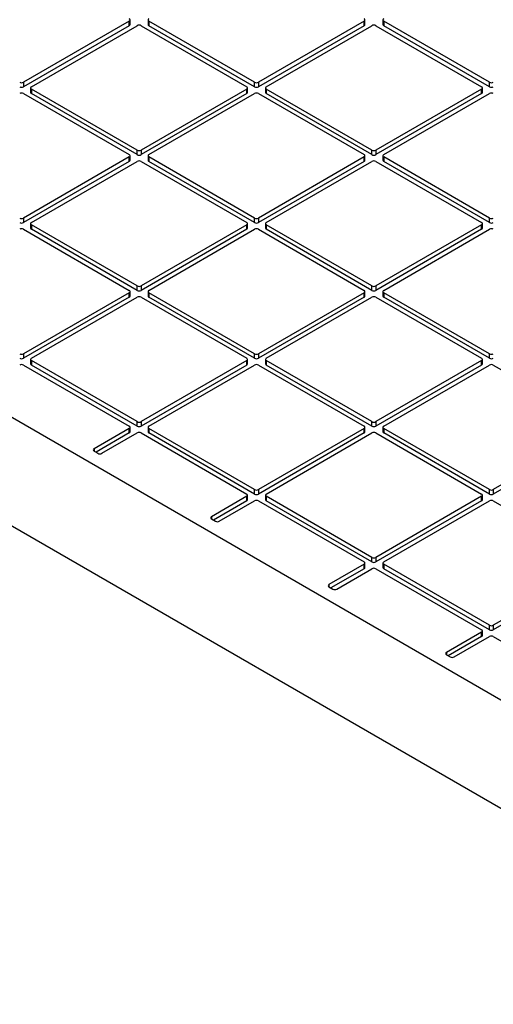
# Model space of a CAD drawing. Units: millimetres. Extents: x -205 to 3318, y -162 to 1848.
# Drawn here: x 1336 to 1479, y 638 to 934 of the extents above; entities that cross this region are included whole.
import ezdxf

# ---------------------------------------------------------------- set-up
doc = ezdxf.new("R2010")
doc.units = ezdxf.units.MM
doc.header["$LTSCALE"] = 5

msp = doc.modelspace()

# ---------------------------------------------------------------- linework, layer by layer
at = {"color": 7, "linetype": 'Continuous', "lineweight": 25}
for p, q in [((1128.48933, 933.50716), (1583.39469, 670.89589)), ((1369.49489, 933.84733), (1337.67509, 915.47815)), ((1369.49489, 932.48643), (1369.49489, 933.84733)), ((1369.73897, 932.8266), (1369.73897, 934.1875)), ((1375.14337, 934.1875), (1375.14337, 932.8266)), ((1407.20726, 915.47815), (1375.38745, 933.84733)), ((1375.38745, 933.84733), (1375.38745, 932.48643)), ((1440.20557, 933.84733), (1408.38577, 915.47815)), ((1440.20557, 932.48643), (1440.20557, 933.84733)), ((1440.44965, 932.8266), (1440.44965, 934.1875)), ((1445.85405, 934.1875), (1445.85405, 932.8266)), ((1477.91793, 915.47815), (1446.09813, 933.84733)), ((1446.09813, 933.84733), (1446.09813, 932.48643)), ((1369.49489, 932.48643), (1337.67509, 914.11725)), ((1340.03211, 914.11747), (1371.85192, 932.48665)), ((1373.03043, 932.48665), (1404.85023, 914.11747)), ((1407.20726, 914.11725), (1375.38745, 932.48643)), ((1440.20557, 932.48643), (1408.38577, 914.11725)), ((1410.74279, 914.11747), (1442.56259, 932.48665)), ((1443.74111, 932.48665), (1475.56091, 914.11747)), ((1477.91793, 914.11725), (1446.09813, 932.48643)), ((1337.67509, 915.47815), (1337.67509, 914.11725)), ((1407.20726, 914.11725), (1407.20726, 915.47815)), ((1408.38577, 915.47815), (1408.38577, 914.11725)), ((1477.91793, 914.11725), (1477.91793, 915.47815)), ((1337.67509, 912.07645), (1369.49489, 893.70727)), ((1339.78803, 913.7773), (1339.78803, 912.4164)), ((1371.85192, 895.06795), (1340.03211, 913.43713)), ((1340.03211, 913.43713), (1340.03211, 912.07623)), ((1371.85192, 893.70705), (1340.03211, 912.07623)), ((1404.85023, 913.43713), (1373.03043, 895.06795)), ((1404.85023, 912.07623), (1373.03043, 893.70705)), ((1375.38745, 893.70727), (1407.20726, 912.07645)), ((1404.85023, 912.07623), (1404.85023, 913.43713)), ((1405.09431, 912.4164), (1405.09431, 913.7773)), ((1408.38577, 912.07645), (1440.20557, 893.70727)), ((1410.49871, 913.7773), (1410.49871, 912.4164)), ((1442.56259, 895.06795), (1410.74279, 913.43713)), ((1410.74279, 913.43713), (1410.74279, 912.07623)), ((1442.56259, 893.70705), (1410.74279, 912.07623)), ((1475.56091, 913.43713), (1443.74111, 895.06795)), ((1475.56091, 912.07623), (1443.74111, 893.70705)), ((1446.09813, 893.70727), (1477.91793, 912.07645)), ((1475.56091, 912.07623), (1475.56091, 913.43713)), ((1475.80499, 912.4164), (1475.80499, 913.7773)), ((1128.48933, 900.84553), (1583.39469, 638.23426)), ((1371.85192, 893.70705), (1371.85192, 895.06795)), ((1373.03043, 895.06795), (1373.03043, 893.70705)), ((1442.56259, 893.70705), (1442.56259, 895.06795)), ((1443.74111, 895.06795), (1443.74111, 893.70705)), ((1369.49489, 893.02693), (1337.67509, 874.65775)), ((1369.49489, 891.66603), (1337.67509, 873.29684)), ((1340.03211, 873.29707), (1371.85192, 891.66625)), ((1369.49489, 891.66603), (1369.49489, 893.02693)), ((1369.73897, 892.0062), (1369.73897, 893.3671)), ((1373.03043, 891.66625), (1404.85023, 873.29707)), ((1375.14337, 893.3671), (1375.14337, 892.0062)), ((1407.20726, 874.65775), (1375.38745, 893.02693)), ((1375.38745, 893.02693), (1375.38745, 891.66603)), ((1407.20726, 873.29684), (1375.38745, 891.66603)), ((1440.20557, 893.02693), (1408.38577, 874.65775)), ((1440.20557, 891.66603), (1408.38577, 873.29684)), ((1410.74279, 873.29707), (1442.56259, 891.66625)), ((1440.20557, 891.66603), (1440.20557, 893.02693)), ((1440.44965, 892.0062), (1440.44965, 893.3671)), ((1443.74111, 891.66625), (1475.56091, 873.29707)), ((1445.85405, 893.3671), (1445.85405, 892.0062)), ((1477.91793, 874.65775), (1446.09813, 893.02693)), ((1446.09813, 893.02693), (1446.09813, 891.66603)), ((1477.91793, 873.29684), (1446.09813, 891.66603)), ((1337.67509, 874.65775), (1337.67509, 873.29684)), ((1407.20726, 873.29684), (1407.20726, 874.65775)), ((1408.38577, 874.65775), (1408.38577, 873.29684)), ((1477.91793, 873.29684), (1477.91793, 874.65775)), ((1337.67509, 871.25605), (1369.49489, 852.88686)), ((1339.78803, 872.9569), (1339.78803, 871.59599)), ((1371.85192, 854.24754), (1340.03211, 872.61673)), ((1340.03211, 872.61673), (1340.03211, 871.25582)), ((1371.85192, 852.88664), (1340.03211, 871.25582)), ((1404.85023, 872.61673), (1373.03043, 854.24754)), ((1404.85023, 871.25582), (1373.03043, 852.88664)), ((1375.38745, 852.88686), (1407.20726, 871.25605)), ((1404.85023, 871.25582), (1404.85023, 872.61673)), ((1405.09431, 871.59599), (1405.09431, 872.9569)), ((1408.38577, 871.25605), (1440.20557, 852.88686)), ((1410.49871, 872.9569), (1410.49871, 871.59599)), ((1442.56259, 854.24754), (1410.74279, 872.61673)), ((1410.74279, 872.61673), (1410.74279, 871.25582)), ((1442.56259, 852.88664), (1410.74279, 871.25582)), ((1475.56091, 872.61673), (1443.74111, 854.24754)), ((1475.56091, 871.25582), (1443.74111, 852.88664)), ((1446.09813, 852.88686), (1477.91793, 871.25605)), ((1475.56091, 871.25582), (1475.56091, 872.61673)), ((1475.80499, 871.59599), (1475.80499, 872.9569)), ((1371.85192, 852.88664), (1371.85192, 854.24754)), ((1373.03043, 854.24754), (1373.03043, 852.88664)), ((1442.56259, 852.88664), (1442.56259, 854.24754)), ((1443.74111, 854.24754), (1443.74111, 852.88664)), ((1369.49489, 852.20652), (1337.67509, 833.83734)), ((1369.49489, 850.84562), (1337.67509, 832.47644)), ((1340.03211, 832.47666), (1371.85192, 850.84584)), ((1369.49489, 850.84562), (1369.49489, 852.20652)), ((1369.73897, 851.18579), (1369.73897, 852.54669)), ((1373.03043, 850.84584), (1404.85023, 832.47666)), ((1375.14337, 852.54669), (1375.14337, 851.18579)), ((1407.20726, 833.83734), (1375.38745, 852.20652)), ((1375.38745, 852.20652), (1375.38745, 850.84562)), ((1407.20726, 832.47644), (1375.38745, 850.84562)), ((1440.20557, 852.20652), (1408.38577, 833.83734)), ((1440.20557, 850.84562), (1408.38577, 832.47644)), ((1410.74279, 832.47666), (1442.56259, 850.84584)), ((1440.20557, 850.84562), (1440.20557, 852.20652)), ((1440.44965, 851.18579), (1440.44965, 852.54669)), ((1443.74111, 850.84584), (1475.56091, 832.47666)), ((1445.85405, 852.54669), (1445.85405, 851.18579)), ((1477.91793, 833.83734), (1446.09813, 852.20652)), ((1446.09813, 852.20652), (1446.09813, 850.84562)), ((1477.91793, 832.47644), (1446.09813, 850.84562)), ((1337.67509, 833.83734), (1337.67509, 832.47644)), ((1339.78803, 832.13649), (1339.78803, 830.77559)), ((1405.09431, 830.77559), (1405.09431, 832.13649)), ((1407.20726, 832.47644), (1407.20726, 833.83734)), ((1408.38577, 833.83734), (1408.38577, 832.47644)), ((1410.49871, 832.13649), (1410.49871, 830.77559)), ((1475.80499, 830.77559), (1475.80499, 832.13649)), ((1477.91793, 832.47644), (1477.91793, 833.83734)), ((1337.67509, 830.43564), (1369.49489, 812.06646)), ((1371.85192, 813.42714), (1340.03211, 831.79632)), ((1340.03211, 831.79632), (1340.03211, 830.43542)), ((1371.85192, 812.06624), (1340.03211, 830.43542)), ((1404.85023, 831.79632), (1373.03043, 813.42714)), ((1404.85023, 830.43542), (1373.03043, 812.06624)), ((1375.38745, 812.06646), (1407.20726, 830.43564)), ((1404.85023, 830.43542), (1404.85023, 831.79632)), ((1408.38577, 830.43564), (1440.20557, 812.06646)), ((1442.56259, 813.42714), (1410.74279, 831.79632)), ((1410.74279, 831.79632), (1410.74279, 830.43542)), ((1442.56259, 812.06624), (1410.74279, 830.43542)), ((1475.56091, 831.79632), (1443.74111, 813.42714)), ((1475.56091, 830.43542), (1443.74111, 812.06624)), ((1446.09813, 812.06646), (1477.91793, 830.43564)), ((1475.56091, 830.43542), (1475.56091, 831.79632)), ((1479.09644, 830.43564), (1510.91625, 812.06646)), ((1369.49489, 811.38612), (1358.88829, 805.26306)), ((1369.49489, 810.02522), (1369.49489, 811.38612)), ((1369.73897, 810.36539), (1369.73897, 811.72629)), ((1371.85192, 812.06624), (1371.85192, 813.42714)), ((1373.03043, 813.42714), (1373.03043, 812.06624)), ((1375.14337, 811.72629), (1375.14337, 810.36539)), ((1407.20726, 793.01693), (1375.38745, 811.38612)), ((1375.38745, 811.38612), (1375.38745, 810.02522)), ((1440.20557, 811.38612), (1408.38577, 793.01693)), ((1440.20557, 810.02522), (1440.20557, 811.38612)), ((1440.44965, 810.36539), (1440.44965, 811.72629)), ((1442.56259, 812.06624), (1442.56259, 813.42714)), ((1443.74111, 813.42714), (1443.74111, 812.06624)), ((1445.85405, 811.72629), (1445.85405, 810.36539)), ((1477.91793, 793.01693), (1446.09813, 811.38612)), ((1446.09813, 811.38612), (1446.09813, 810.02522)), ((1510.91625, 811.38612), (1479.09644, 793.01693)), ((1369.49489, 810.02522), (1359.47774, 804.24244)), ((1361.24531, 803.90238), (1371.85192, 810.02544)), ((1373.03043, 810.02544), (1404.85023, 791.65625)), ((1407.20726, 791.65603), (1375.38745, 810.02522)), ((1440.20557, 810.02522), (1408.38577, 791.65603)), ((1410.74279, 791.65625), (1442.56259, 810.02544)), ((1443.74111, 810.02544), (1475.56091, 791.65625)), ((1477.91793, 791.65603), (1446.09813, 810.02522)), ((1510.91625, 810.02522), (1479.09644, 791.65603)), ((1358.88829, 804.58272), (1360.0668, 803.90238)), ((1404.85023, 790.97591), (1394.24363, 784.85285)), ((1404.85023, 789.61501), (1404.85023, 790.97591)), ((1405.09431, 789.95518), (1405.09431, 791.31608)), ((1407.20726, 791.65603), (1407.20726, 793.01693)), ((1408.38577, 793.01693), (1408.38577, 791.65603)), ((1410.49871, 791.31608), (1410.49871, 789.95518)), ((1442.56259, 772.60673), (1410.74279, 790.97591)), ((1410.74279, 790.97591), (1410.74279, 789.61501)), ((1475.56091, 790.97591), (1443.74111, 772.60673)), ((1475.56091, 789.61501), (1475.56091, 790.97591)), ((1475.80499, 789.95518), (1475.80499, 791.31608)), ((1477.91793, 791.65603), (1477.91793, 793.01693)), ((1479.09644, 793.01693), (1479.09644, 791.65603)), ((1404.85023, 789.61501), (1394.83308, 783.83223)), ((1396.60065, 783.49217), (1407.20726, 789.61523)), ((1408.38577, 789.61523), (1440.20557, 771.24605)), ((1442.56259, 771.24583), (1410.74279, 789.61501)), ((1475.56091, 789.61501), (1443.74111, 771.24583)), ((1446.09813, 771.24605), (1477.91793, 789.61523)), ((1479.09644, 789.61523), (1510.91625, 771.24605)), ((1394.24363, 784.17251), (1395.42214, 783.49217)), ((1440.20557, 770.56571), (1429.59897, 764.44265)), ((1440.20557, 769.20481), (1440.20557, 770.56571)), ((1440.44965, 769.54498), (1440.44965, 770.90588)), ((1442.56259, 771.24583), (1442.56259, 772.60673)), ((1443.74111, 772.60673), (1443.74111, 771.24583)), ((1445.85405, 770.90588), (1445.85405, 769.54498)), ((1477.91793, 752.19653), (1446.09813, 770.56571)), ((1446.09813, 770.56571), (1446.09813, 769.20481)), ((1510.91625, 770.56571), (1479.09644, 752.19653)), ((1440.20557, 769.20481), (1430.18842, 763.42203)), ((1431.95599, 763.08197), (1442.56259, 769.20503)), ((1443.74111, 769.20503), (1475.56091, 750.83585)), ((1477.91793, 750.83563), (1446.09813, 769.20481)), ((1510.91625, 769.20481), (1479.09644, 750.83563)), ((1429.59897, 763.76231), (1430.77748, 763.08197)), ((1477.91793, 750.83563), (1477.91793, 752.19653)), ((1479.09644, 752.19653), (1479.09644, 750.83563)), ((1475.56091, 750.15551), (1464.95431, 744.03245)), ((1475.56091, 748.79461), (1475.56091, 750.15551)), ((1475.80499, 749.13478), (1475.80499, 750.49568)), ((1475.56091, 748.79461), (1465.54376, 743.01183)), ((1467.31133, 742.67177), (1477.91793, 748.79483)), ((1479.09644, 748.79483), (1510.91625, 730.42565)), ((1464.95431, 743.35211), (1466.13282, 742.67177))]:
    msp.add_line(p, q, dxfattribs=at)
at = {"color": 8, "linetype": 'Continuous', "lineweight": 25}
for p, q in [((1358.88829, 805.26306), (1358.88829, 804.58272)), ((1394.24363, 784.85285), (1394.24363, 784.17251)), ((1429.59897, 764.44265), (1429.59897, 763.76231)), ((1464.95431, 744.03245), (1464.95431, 743.35211))]:
    msp.add_line(p, q, dxfattribs=at)
at = {"color": 7, "linetype": 'Continuous', "lineweight": 25}
for centre, radius, start, end in [((1369.36579, 934.1875), 0.36385, 290.7834208, 69.2165792), ((1369.32192, 932.86819), 0.41912, 294.3746583, 354.3052007), ((1372.44117, 931.34939), 1.28085, 62.6096722, 117.3903278), ((1375.56042, 932.86819), 0.41912, 185.6947993, 245.6253417), ((1375.51656, 934.1875), 0.36385, 110.7834208, 249.2165792), ((1440.07647, 934.1875), 0.36385, 290.7834208, 69.2165792), ((1440.0326, 932.86819), 0.41912, 294.3746583, 354.3052007), ((1443.15185, 931.34939), 1.28085, 62.6096722, 117.3903278), ((1446.2711, 932.86819), 0.41912, 185.6947993, 245.6253417), ((1446.22723, 934.1875), 0.36385, 110.7834208, 249.2165792), ((1337.08583, 916.61541), 1.28085, 242.6096722, 297.3903278), ((1407.79651, 916.61541), 1.28085, 242.6096722, 297.3903278), ((1478.50719, 916.61541), 1.28085, 242.6096722, 297.3903278), ((1337.08583, 915.25451), 1.28085, 242.6096722, 297.3903278), ((1337.08583, 910.93919), 1.28085, 62.6096722, 117.3903278), ((1340.20508, 912.45799), 0.41912, 185.6947993, 245.6253417), ((1340.16122, 913.7773), 0.36385, 110.7834208, 249.2165792), ((1404.72113, 913.7773), 0.36385, 290.7834208, 69.2165792), ((1404.67726, 912.45799), 0.41912, 294.3746583, 354.3052007), ((1407.79651, 915.25451), 1.28085, 242.6096722, 297.3903278), ((1407.79651, 910.93919), 1.28085, 62.6096722, 117.3903278), ((1410.91576, 912.45799), 0.41912, 185.6947993, 245.6253417), ((1410.8719, 913.7773), 0.36385, 110.7834208, 249.2165792), ((1475.4318, 913.7773), 0.36385, 290.7834208, 69.2165792), ((1475.38794, 912.45799), 0.41912, 294.3746583, 354.3052007), ((1478.50719, 915.25451), 1.28085, 242.6096722, 297.3903278), ((1478.50719, 910.93919), 1.28085, 62.6096722, 117.3903278), ((1372.44117, 896.20521), 1.28085, 242.6096722, 297.3903278), ((1443.15185, 896.20521), 1.28085, 242.6096722, 297.3903278), ((1369.36579, 893.3671), 0.36385, 290.7834208, 69.2165792), ((1369.32192, 892.04779), 0.41912, 294.3746583, 354.3052007), ((1372.44117, 894.84431), 1.28085, 242.6096722, 297.3903278), ((1372.44117, 890.52899), 1.28085, 62.6096722, 117.3903278), ((1375.56042, 892.04779), 0.41912, 185.6947993, 245.6253417), ((1375.51656, 893.3671), 0.36385, 110.7834208, 249.2165792), ((1440.07647, 893.3671), 0.36385, 290.7834208, 69.2165792), ((1440.0326, 892.04779), 0.41912, 294.3746583, 354.3052007), ((1443.15185, 894.84431), 1.28085, 242.6096722, 297.3903278), ((1443.15185, 890.52899), 1.28085, 62.6096722, 117.3903278), ((1446.2711, 892.04779), 0.41912, 185.6947993, 245.6253417), ((1446.22723, 893.3671), 0.36385, 110.7834208, 249.2165792), ((1337.08583, 875.795), 1.28085, 242.6096722, 297.3903278), ((1407.79651, 875.795), 1.28085, 242.6096722, 297.3903278), ((1478.50719, 875.795), 1.28085, 242.6096722, 297.3903278), ((1337.08583, 874.4341), 1.28085, 242.6096722, 297.3903278), ((1337.08583, 870.11879), 1.28085, 62.6096722, 117.3903278), ((1340.20508, 871.63758), 0.41912, 185.6947993, 245.6253417), ((1340.16122, 872.9569), 0.36385, 110.7834208, 249.2165792), ((1404.72113, 872.9569), 0.36385, 290.7834208, 69.2165792), ((1404.67726, 871.63758), 0.41912, 294.3746583, 354.3052007), ((1407.79651, 874.4341), 1.28085, 242.6096722, 297.3903278), ((1407.79651, 870.11879), 1.28085, 62.6096722, 117.3903278), ((1410.91576, 871.63758), 0.41912, 185.6947993, 245.6253417), ((1410.8719, 872.9569), 0.36385, 110.7834208, 249.2165792), ((1475.4318, 872.9569), 0.36385, 290.7834208, 69.2165792), ((1475.38794, 871.63758), 0.41912, 294.3746583, 354.3052007), ((1478.50719, 874.4341), 1.28085, 242.6096722, 297.3903278), ((1478.50719, 870.11879), 1.28085, 62.6096722, 117.3903278), ((1369.36579, 852.54669), 0.36385, 290.7834208, 69.2165792), ((1372.44117, 855.3848), 1.28085, 242.6096722, 297.3903278), ((1372.44117, 854.0239), 1.28085, 242.6096722, 297.3903278), ((1375.51656, 852.54669), 0.36385, 110.7834208, 249.2165792), ((1440.07647, 852.54669), 0.36385, 290.7834208, 69.2165792), ((1443.15185, 855.3848), 1.28085, 242.6096722, 297.3903278), ((1443.15185, 854.0239), 1.28085, 242.6096722, 297.3903278), ((1446.22723, 852.54669), 0.36385, 110.7834208, 249.2165792), ((1369.32192, 851.22738), 0.41912, 294.3746583, 354.3052007), ((1372.44117, 849.70858), 1.28085, 62.6096722, 117.3903278), ((1375.56042, 851.22738), 0.41912, 185.6947993, 245.6253417), ((1440.0326, 851.22738), 0.41912, 294.3746583, 354.3052007), ((1443.15185, 849.70858), 1.28085, 62.6096722, 117.3903278), ((1446.2711, 851.22738), 0.41912, 185.6947993, 245.6253417), ((1337.08583, 834.9746), 1.28085, 242.6096722, 297.3903278), ((1337.08583, 833.6137), 1.28085, 242.6096722, 297.3903278), ((1340.16122, 832.13649), 0.36385, 110.7834208, 249.2165792), ((1404.72113, 832.13649), 0.36385, 290.7834208, 69.2165792), ((1407.79651, 834.9746), 1.28085, 242.6096722, 297.3903278), ((1407.79651, 833.6137), 1.28085, 242.6096722, 297.3903278), ((1410.8719, 832.13649), 0.36385, 110.7834208, 249.2165792), ((1475.4318, 832.13649), 0.36385, 290.7834208, 69.2165792), ((1478.50719, 834.9746), 1.28085, 242.6096722, 297.3903278), ((1478.50719, 833.6137), 1.28085, 242.6096722, 297.3903278), ((1337.08583, 829.29838), 1.28085, 62.6096722, 117.3903278), ((1340.20508, 830.81718), 0.41912, 185.6947993, 245.6253417), ((1404.67726, 830.81718), 0.41912, 294.3746583, 354.3052007), ((1407.79651, 829.29838), 1.28085, 62.6096722, 117.3903278), ((1410.91576, 830.81718), 0.41912, 185.6947993, 245.6253417), ((1475.38794, 830.81718), 0.41912, 294.3746583, 354.3052007), ((1478.50719, 829.29838), 1.28085, 62.6096722, 117.3903278), ((1369.36579, 811.72629), 0.36385, 290.7834208, 69.2165792), ((1372.44117, 814.5644), 1.28085, 242.6096722, 297.3903278), ((1372.44117, 813.2035), 1.28085, 242.6096722, 297.3903278), ((1375.51656, 811.72629), 0.36385, 110.7834208, 249.2165792), ((1440.07647, 811.72629), 0.36385, 290.7834208, 69.2165792), ((1443.15185, 814.5644), 1.28085, 242.6096722, 297.3903278), ((1443.15185, 813.2035), 1.28085, 242.6096722, 297.3903278), ((1446.22723, 811.72629), 0.36385, 110.7834208, 249.2165792), ((1369.32192, 810.40697), 0.41912, 294.3746583, 354.3052007), ((1372.44117, 808.88818), 1.28085, 62.6096722, 117.3903278), ((1375.56042, 810.40697), 0.41912, 185.6947993, 245.6253417), ((1440.0326, 810.40697), 0.41912, 294.3746583, 354.3052007), ((1443.15185, 808.88818), 1.28085, 62.6096722, 117.3903278), ((1446.2711, 810.40697), 0.41912, 185.6947993, 245.6253417), ((1359.0174, 804.92289), 0.36385, 110.7834208, 249.2165792), ((1360.65606, 805.03964), 1.28085, 242.6096722, 297.3903278), ((1404.72113, 791.31608), 0.36385, 290.7834208, 69.2165792), ((1407.79651, 794.15419), 1.28085, 242.6096722, 297.3903278), ((1407.79651, 792.79329), 1.28085, 242.6096722, 297.3903278), ((1410.8719, 791.31608), 0.36385, 110.7834208, 249.2165792), ((1475.4318, 791.31608), 0.36385, 290.7834208, 69.2165792), ((1478.50719, 794.15419), 1.28085, 242.6096722, 297.3903278), ((1478.50719, 792.79329), 1.28085, 242.6096722, 297.3903278), ((1404.67726, 789.99677), 0.41912, 294.3746583, 354.3052007), ((1407.79651, 788.47797), 1.28085, 62.6096722, 117.3903278), ((1410.91576, 789.99677), 0.41912, 185.6947993, 245.6253417), ((1475.38794, 789.99677), 0.41912, 294.3746583, 354.3052007), ((1478.50719, 788.47797), 1.28085, 62.6096722, 117.3903278), ((1394.37274, 784.51268), 0.36385, 110.7834208, 249.2165792), ((1396.0114, 784.62943), 1.28085, 242.6096722, 297.3903278), ((1440.07647, 770.90588), 0.36385, 290.7834208, 69.2165792), ((1443.15185, 773.74399), 1.28085, 242.6096722, 297.3903278), ((1443.15185, 772.38309), 1.28085, 242.6096722, 297.3903278), ((1446.22723, 770.90588), 0.36385, 110.7834208, 249.2165792), ((1440.0326, 769.58657), 0.41912, 294.3746583, 354.3052007), ((1443.15185, 768.06777), 1.28085, 62.6096722, 117.3903278), ((1446.2711, 769.58657), 0.41912, 185.6947993, 245.6253417), ((1429.72808, 764.10248), 0.36385, 110.7834208, 249.2165792), ((1431.36674, 764.21923), 1.28085, 242.6096722, 297.3903278), ((1478.50719, 753.33379), 1.28085, 242.6096722, 297.3903278), ((1475.4318, 750.49568), 0.36385, 290.7834208, 69.2165792), ((1475.38794, 749.17637), 0.41912, 294.3746583, 354.3052007), ((1478.50719, 751.97289), 1.28085, 242.6096722, 297.3903278), ((1478.50719, 747.65757), 1.28085, 62.6096722, 117.3903278), ((1465.08341, 743.69228), 0.36385, 110.7834208, 249.2165792), ((1466.72208, 743.80903), 1.28085, 242.6096722, 297.3903278)]:
    msp.add_arc(centre, radius, start, end, dxfattribs=at)

doc.saveas('drawing.dxf')
